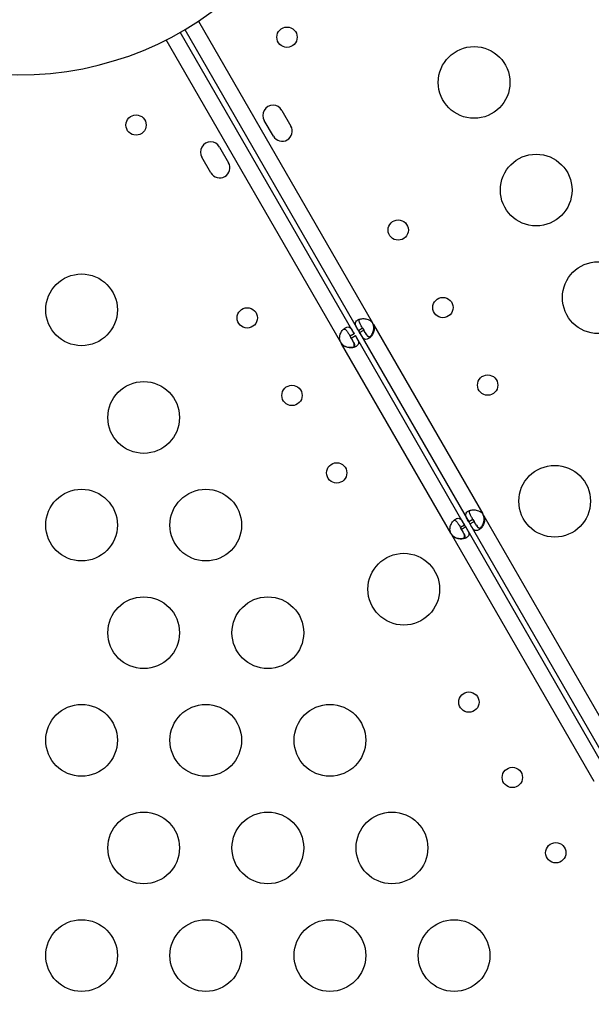
# Model space of a CAD drawing. Units: millimetres. Extents: x 36381 to 48471, y 21512 to 31904.
# Drawn here: x 42283 to 42522, y 25554 to 25966 of the extents above; entities that cross this region are included whole.
import ezdxf

# ---------------------------------------------------------------- set-up
doc = ezdxf.new("R2010")
doc.units = ezdxf.units.MM
doc.header["$MEASUREMENT"] = 0
doc.styles.get("Standard").update_dxf_attribs({"font": 'arial.ttf'})
doc.dimstyles.new('ISO-25', dxfattribs={"dimtxt": 300, "dimasz": 300, "dimexe": 1.25, "dimexo": 0.625, "dimtad": 1, "dimtxsty": 'Standard', "dimcen": 2.5, "dimadec": 0, "dimazin": 0, "dimtfac": 1, "dimtmove": 0, "dimatfit": 3, "dimfxl": 1, "dimarcsym": 0})

# ---------------------------------------------------------------- blocks, each defined once
blk = doc.blocks.new('*D3')
at = {"color": 0, "lineweight": -2, "transparency": 16777216}
for p, q in [((36999.3, 31325.3), (36999.3, 31446.55)), ((48362.89, 31325.3), (48362.89, 31446.55)), ((37219.3, 31445.3), (48142.89, 31445.3))]:
    blk.add_line(p, q, dxfattribs=at)
at = {"color": 0, "transparency": 16777216}
for points in [[(37219.3, 31481.96), (37219.3, 31408.63), (36999.3, 31445.3)], [(48142.89, 31481.96), (48142.89, 31408.63), (48362.89, 31445.3)]]:
    blk.add_solid(points, dxfattribs=at)
at = {"layer": 'Defpoints', "color": 0, "transparency": 16777216}
for p in [(48362.89, 31445.3), (36999.3, 24702.5), (48362.89, 24248.75)]:
    blk.add_point(p, dxfattribs=at)
at = {"color": 0, "lineweight": 18, "transparency": 16777216, "insert": (42681.09, 31674), "char_height": 350, "attachment_point": 5}
blk.add_mtext('1110', dxfattribs=at)
blk = doc.blocks.new('*D4')
at = {"color": 0, "lineweight": -2, "transparency": 16777216}
for p, q in [((36959.86, 31285.41), (36838.61, 31285.41)), ((36839.86, 31065.41), (36839.86, 21746.37)), ((36959.86, 21526.37), (36838.61, 21526.37))]:
    blk.add_line(p, q, dxfattribs=at)
at = {"color": 0, "transparency": 16777216}
for points in [[(36803.19, 31065.41), (36876.53, 31065.41), (36839.86, 31285.41)], [(36803.19, 21746.37), (36876.53, 21746.37), (36839.86, 21526.37)]]:
    blk.add_solid(points, dxfattribs=at)
at = {"layer": 'Defpoints', "color": 0, "transparency": 16777216}
for p in [(42332.05, 31285.41), (36839.86, 21526.37), (46326.04, 21526.37)]:
    blk.add_point(p, dxfattribs=at)
at = {"color": 0, "lineweight": 18, "transparency": 16777216, "insert": (36611.16, 26405.89), "char_height": 350, "attachment_point": 5, "rotation": 90}
blk.add_mtext('975', dxfattribs=at)

msp = doc.modelspace()

# ---------------------------------------------------------------- linework, layer by layer
for p, q in [((42357.946, 25965.516), (42430.736, 25839.44)), ((42423.164, 25834.808), (42350.377, 25960.88)), ((42352.257, 25961.969), (42424.933, 25836.09)), ((42417.362, 25831.458), (42344.47, 25957.71)), ((42392.87, 25928.218), (42396.662, 25921.65)), ((42389.301, 25917.4), (42385.509, 25923.968)), ((42366.771, 25912.89), (42370.564, 25906.321)), ((42363.202, 25902.071), (42359.41, 25908.64)), ((42431.068, 25838.864), (42431.192, 25838.649)), ((42423.164, 25834.808), (42421.432, 25833.808)), ((42426.665, 25837.09), (42424.933, 25836.09)), ((42424.933, 25836.09), (42425.39, 25835.299)), ((42425.39, 25835.299), (42427.122, 25836.299)), ((42425.39, 25835.299), (42471.108, 25756.112)), ((42426.665, 25837.09), (42427.122, 25836.299)), ((42431.192, 25838.649), (42476.911, 25759.462)), ((42417.819, 25830.667), (42417.694, 25830.883)), ((42463.537, 25751.48), (42417.819, 25830.667)), ((42421.889, 25833.017), (42421.432, 25833.808)), ((42421.889, 25833.017), (42423.621, 25834.017)), ((42469.339, 25754.83), (42423.621, 25834.017)), ((42472.84, 25757.112), (42471.108, 25756.112)), ((42472.84, 25757.112), (42473.297, 25756.321)), ((42477.243, 25758.887), (42477.367, 25758.671)), ((42477.367, 25758.671), (42536.881, 25655.591)), ((42469.339, 25754.83), (42467.607, 25753.83)), ((42468.064, 25753.039), (42467.607, 25753.83)), ((42468.064, 25753.039), (42469.796, 25754.039)), ((42469.796, 25754.039), (42469.339, 25754.83)), ((42529.31, 25650.959), (42469.796, 25754.039)), ((42471.108, 25756.112), (42471.565, 25755.321)), ((42471.565, 25755.321), (42473.297, 25756.321)), ((42471.565, 25755.321), (42531.078, 25652.241)), ((42463.994, 25750.689), (42463.869, 25750.905)), ((42523.507, 25647.61), (42463.994, 25750.689))]:
    msp.add_line(p, q)
for centre, radius in [((42395.015, 25958.816), 4.25), ((42473.328, 25939.907), 15), ((42331.837, 25922.086), 4.25), ((42499.309, 25894.907), 15), ((42441.57, 25878.18), 4.25), ((42525.29, 25849.907), 15), ((42309.056, 25844.81), 15), ((42460.284, 25845.766), 4.25), ((42378.392, 25841.45), 4.25), ((42335.036, 25799.81), 15), ((42478.999, 25813.352), 4.25), ((42397.106, 25809.036), 4.25), ((42415.821, 25776.621), 4.25), ((42507.046, 25764.771), 15), ((42309.056, 25754.81), 15), ((42361.017, 25754.81), 15), ((42443.892, 25728), 15), ((42335.036, 25709.81), 15), ((42386.998, 25709.81), 15), ((42471.157, 25680.775), 4.25), ((42309.056, 25664.81), 15), ((42361.017, 25664.81), 15), ((42412.979, 25664.81), 15), ((42489.334, 25649.292), 4.25), ((42335.036, 25619.81), 15), ((42386.998, 25619.81), 15), ((42438.959, 25619.81), 15), ((42507.511, 25617.809), 4.25), ((42309.056, 25574.81), 15), ((42361.017, 25574.81), 15), ((42412.979, 25574.81), 15), ((42464.94, 25574.81), 15)]:
    msp.add_circle(centre, radius)
for centre, radius, start, end in [((42282.854, 26079.623), 136.598, 91.8709, 87.67546), ((42389.189, 25926.093), 4.25, 30, 210), ((42392.982, 25919.525), 4.25, 210, 30), ((42363.091, 25910.765), 4.25, 30, 210), ((42366.883, 25904.196), 4.25, 210, 30), ((42427.087, 25836.806), 4.5, 24.17565, 35.82435), ((42426.958, 25837.031), 4.5, 24.04237, 28.11058), ((42421.467, 25833.301), 4.5, 204.17565, 215.82435), ((42421.337, 25833.525), 4.5, 211.88942, 215.95763), ((42473.262, 25756.828), 4.5, 24.17565, 35.82435), ((42473.133, 25757.054), 4.5, 24.04237, 28.11058), ((42467.642, 25753.323), 4.5, 204.17565, 215.82435), ((42467.512, 25753.547), 4.5, 211.88942, 215.95763)]:
    msp.add_arc(centre, radius, start, end)
at = {"lineweight": 18}
msp.add_open_spline([(37294.108, 23636.901), (37355.157, 23520.938), (37487.584, 23310.782), (37836.087, 22656.457), (38871.995, 21507.831), (39931.476, 22942.681), (41016.556, 22378.581), (41665.605, 21962.19), (42283.053, 22008.865), (42901.241, 21951.967), (43746.333, 22698.899), (45167.8, 22289.185), (46417.989, 21101.754), (47475.027, 22146.08), (47840.554, 22852.755), (48272.423, 23525.361), (48613.588, 24937.485), (46546.593, 25741.873), (44082.649, 26864.889), (45221.419, 28888.589), (44581.249, 30073.982), (43791.537, 30887.172), (42318.285, 31552.98), (40442.025, 30787.606), (39847.253, 29361.809), (39879.994, 28588.296), (39866.697, 28101.669), (39977.672, 26952.805), (38590.1, 25982.681), (36739.555, 25342.117), (37047.48, 24105.374), (37294.108, 23636.901)], degree=3, knots=[0, 0, 0, 0, 378.9111793, 756.1185722, 2286.8523017, 3703.6653849, 4470.0612223, 5618.1115194, 5959.8855508, 6302.0195308, 7450.1070572, 8928.7925723, 10345.6056556, 11876.339385, 12331.4345956, 12785.0183561, 14315.7520856, 15732.5651688, 18832.6271184, 20329.6299457, 21477.6802428, 22587.2361249, 23735.286422, 26131.344995, 27662.0787244, 28052.6679916, 28446.419439, 29132.4195924, 31371.9359892, 32788.7490724, 34319.4828019, 34319.4828019, 34319.4828019, 34319.4828019], dxfattribs=at)
for points, knots in [([(42424.933, 25836.09), (42424.747, 25836.412), (42424.559, 25836.74), (42424.246, 25837.307), (42424.111, 25837.561), (42423.966, 25837.871), (42423.881, 25838.053), (42423.651, 25838.699), (42423.603, 25839.064), (42423.708, 25839.701), (42423.864, 25839.976), (42424.262, 25840.349), (42424.427, 25840.467), (42424.805, 25840.684), (42425.016, 25840.782), (42425.686, 25841.023), (42426.184, 25841.123), (42427.005, 25841.157), (42427.29, 25841.148), (42427.874, 25841.086), (42428.176, 25841.032), (42429.146, 25840.765), (42429.561, 25840.488), (42430.006, 25840.182), (42430.39, 25839.813), (42430.736, 25839.44)], [-0.42066716, -0.42066716, -0.42066716, -0.42066716, -0.37245197, -0.37245197, -0.33222878, -0.33222878, -0.31869267, -0.31869267, -0.29266614, -0.29266614, -0.26629547, -0.26629547, -0.25229234, -0.25229234, -0.23829384, -0.23829384, -0.21190231, -0.21190231, -0.19834591, -0.19834591, -0.1844594, -0.1844594, -0.15275557, -0.15275557, -0.000001, -0.000001, -0.000001, -0.000001]), ([(42426.665, 25837.09), (42426.417, 25837.52), (42426.149, 25837.985), (42425.686, 25838.84), (42425.55, 25839.134), (42425.411, 25839.497), (42425.378, 25839.592), (42425.302, 25839.847), (42425.268, 25840.007), (42425.233, 25840.396), (42425.262, 25840.612), (42425.379, 25840.846), (42425.405, 25840.888), (42425.433, 25840.928)], [-1.81952755, -1.81952755, -1.81952755, -1.81952755, -1.64481709, -1.64481709, -1.45887614, -1.45887614, -1.39252935, -1.39252935, -1.27814234, -1.27814234, -1.09810547, -1.09810547, -1.05674612, -1.05674612, -1.05674612, -1.05674612]), ([(42429.701, 25833.538), (42430, 25833.814), (42430.282, 25834.149), (42430.681, 25834.776), (42430.815, 25835.027), (42431.055, 25835.563), (42431.16, 25835.852), (42431.416, 25836.824), (42431.384, 25837.322), (42431.344, 25837.861), (42431.217, 25838.378), (42431.068, 25838.864)], [-0.2344824, -0.2344824, -0.2344824, -0.2344824, -0.2119016, -0.2119016, -0.1983441, -0.1983441, -0.18445153, -0.18445153, -0.15275377, -0.15275377, -0.000001, -0.000001, -0.000001, -0.000001]), ([(42417.362, 25831.458), (42417.244, 25831.82), (42417.146, 25832.199), (42417.048, 25832.89), (42417.032, 25833.214), (42417.079, 25833.635), (42417.112, 25833.884), (42417.351, 25834.801), (42417.608, 25835.343), (42418.188, 25836.254), (42418.525, 25836.633), (42419.069, 25837.09), (42419.26, 25837.223), (42419.637, 25837.439), (42419.821, 25837.522), (42420.343, 25837.678), (42420.659, 25837.673), (42421.117, 25837.497), (42421.266, 25837.409), (42421.561, 25837.18), (42421.706, 25837.036), (42422.176, 25836.481), (42422.401, 25836.094), (42422.658, 25835.68), (42422.916, 25835.238), (42423.164, 25834.808)], [-0.42066713, -0.42066713, -0.42066713, -0.42066713, -0.37245195, -0.37245195, -0.33222877, -0.33222877, -0.31869266, -0.31869266, -0.29266613, -0.29266613, -0.26629546, -0.26629546, -0.25229233, -0.25229233, -0.23829383, -0.23829383, -0.21190231, -0.21190231, -0.19834591, -0.19834591, -0.1844594, -0.1844594, -0.15275557, -0.15275557, -0.000001, -0.000001, -0.000001, -0.000001]), ([(42418.724, 25836.794), (42418.767, 25836.798), (42418.811, 25836.799), (42419.066, 25836.789), (42419.267, 25836.71), (42419.586, 25836.491), (42419.707, 25836.384), (42419.96, 25836.123), (42420.091, 25835.96), (42420.317, 25835.65), (42420.41, 25835.512), (42420.606, 25835.207), (42420.717, 25835.028), (42421.069, 25834.435), (42421.259, 25834.108), (42421.432, 25833.808)], [-0.7745132, -0.7745132, -0.7745132, -0.7745132, -0.73804814, -0.73804814, -0.55930107, -0.55930107, -0.44595939, -0.44595939, -0.31066518, -0.31066518, -0.21325445, -0.21325445, -0.10545145, -0.10545145, -0.000001, -0.000001, -0.000001, -0.000001]), ([(42431.192, 25838.649), (42431.311, 25838.287), (42431.408, 25837.907), (42431.506, 25837.216), (42431.522, 25836.893), (42431.475, 25836.472), (42431.442, 25836.222), (42431.203, 25835.306), (42430.946, 25834.764), (42430.366, 25833.853), (42430.03, 25833.474), (42429.485, 25833.017), (42429.294, 25832.884), (42428.918, 25832.667), (42428.733, 25832.584), (42428.212, 25832.429), (42427.896, 25832.434), (42427.437, 25832.609), (42427.288, 25832.697), (42426.994, 25832.927), (42426.848, 25833.07), (42426.378, 25833.626), (42426.153, 25834.013), (42425.896, 25834.427), (42425.638, 25834.869), (42425.39, 25835.299)], [-0.42066714, -0.42066714, -0.42066714, -0.42066714, -0.37245195, -0.37245195, -0.33222877, -0.33222877, -0.31869265, -0.31869265, -0.29266613, -0.29266613, -0.26629546, -0.26629546, -0.25229233, -0.25229233, -0.23829383, -0.23829383, -0.21190231, -0.21190231, -0.19834591, -0.19834591, -0.1844594, -0.1844594, -0.15275557, -0.15275557, -0.000001, -0.000001, -0.000001, -0.000001]), ([(42426.987, 25836.533), (42427.235, 25836.103), (42427.503, 25835.639), (42428.012, 25834.811), (42428.198, 25834.546), (42428.443, 25834.241), (42428.509, 25834.165), (42428.692, 25833.971), (42428.814, 25833.86), (42429.134, 25833.633), (42429.335, 25833.549), (42429.76, 25833.522), (42429.974, 25833.579), (42430.2, 25833.707), (42430.21, 25833.712), (42430.22, 25833.718)], [-1.96024095, -1.96024095, -1.96024095, -1.96024095, -1.76921976, -1.76921976, -1.56652583, -1.56652583, -1.49449554, -1.49449554, -1.37009346, -1.37009346, -1.17466809, -1.17466809, -0.97935778, -0.97935778, -0.97074031, -0.97074031, -0.97074031, -0.97074031]), ([(42429.83, 25833.313), (42429.787, 25833.309), (42429.744, 25833.308), (42429.488, 25833.318), (42429.287, 25833.397), (42428.968, 25833.616), (42428.847, 25833.722), (42428.595, 25833.984), (42428.463, 25834.146), (42428.237, 25834.457), (42428.144, 25834.594), (42427.948, 25834.899), (42427.837, 25835.079), (42427.485, 25835.671), (42427.295, 25835.998), (42427.122, 25836.299)], [-0.7745132, -0.7745132, -0.7745132, -0.7745132, -0.73804815, -0.73804815, -0.55930108, -0.55930108, -0.44595939, -0.44595939, -0.31066518, -0.31066518, -0.21325446, -0.21325446, -0.10545145, -0.10545145, -0.000001, -0.000001, -0.000001, -0.000001]), ([(42417.694, 25830.883), (42417.949, 25830.6), (42418.23, 25830.326), (42418.78, 25829.897), (42419.054, 25829.722), (42419.442, 25829.554), (42419.675, 25829.458), (42420.588, 25829.209), (42421.186, 25829.161), (42422.181, 25829.207), (42422.606, 25829.283), (42422.99, 25829.403)], [-0.42088411, -0.42088411, -0.42088411, -0.42088411, -0.3725314, -0.3725314, -0.33219857, -0.33219857, -0.31864612, -0.31864612, -0.29262409, -0.29262409, -0.27033325, -0.27033325, -0.27033325, -0.27033325]), ([(42423.621, 25834.017), (42423.807, 25833.694), (42423.995, 25833.367), (42424.308, 25832.8), (42424.443, 25832.545), (42424.588, 25832.235), (42424.673, 25832.054), (42424.903, 25831.408), (42424.951, 25831.042), (42424.846, 25830.406), (42424.691, 25830.131), (42424.292, 25829.758), (42424.127, 25829.64), (42423.749, 25829.423), (42423.538, 25829.324), (42422.869, 25829.083), (42422.371, 25828.983), (42421.549, 25828.949), (42421.264, 25828.959), (42420.68, 25829.021), (42420.378, 25829.074), (42419.408, 25829.341), (42418.994, 25829.618), (42418.548, 25829.924), (42418.165, 25830.293), (42417.819, 25830.667)], [-0.42066714, -0.42066714, -0.42066714, -0.42066714, -0.37245195, -0.37245195, -0.33222877, -0.33222877, -0.31869266, -0.31869266, -0.29266613, -0.29266613, -0.26629546, -0.26629546, -0.25229233, -0.25229233, -0.23829383, -0.23829383, -0.21190231, -0.21190231, -0.19834591, -0.19834591, -0.1844594, -0.1844594, -0.15275557, -0.15275557, -0.000001, -0.000001, -0.000001, -0.000001]), ([(42422.576, 25829.044), (42422.579, 25829.046), (42422.582, 25829.048), (42422.803, 25829.175), (42422.963, 25829.33), (42423.159, 25829.709), (42423.19, 25829.923), (42423.158, 25830.311), (42423.125, 25830.47), (42423.023, 25830.82), (42422.948, 25831.016), (42422.791, 25831.367), (42422.718, 25831.517), (42422.56, 25831.823), (42422.461, 25832.008), (42422.115, 25832.624), (42421.927, 25832.951), (42421.754, 25833.251)], [-1.0378077, -1.0378077, -1.0378077, -1.0378077, -1.0348338, -1.0348338, -0.8266427, -0.8266427, -0.6195075, -0.6195075, -0.4878509, -0.4878509, -0.3308617, -0.3308617, -0.2183344, -0.2183344, -0.105218, -0.105218, -0.000001, -0.000001, -0.000001, -0.000001]), ([(42421.889, 25833.017), (42422.137, 25832.587), (42422.405, 25832.122), (42422.868, 25831.266), (42423.004, 25830.972), (42423.144, 25830.609), (42423.176, 25830.514), (42423.252, 25830.259), (42423.286, 25830.099), (42423.321, 25829.71), (42423.292, 25829.495), (42423.175, 25829.261), (42423.15, 25829.219), (42423.121, 25829.179)], [-1.81952751, -1.81952751, -1.81952751, -1.81952751, -1.64481705, -1.64481705, -1.45887611, -1.45887611, -1.39252932, -1.39252932, -1.27814232, -1.27814232, -1.09810545, -1.09810545, -1.0567461, -1.0567461, -1.0567461, -1.0567461]), ([(42471.108, 25756.112), (42470.922, 25756.435), (42470.734, 25756.762), (42470.421, 25757.329), (42470.286, 25757.584), (42470.141, 25757.894), (42470.056, 25758.076), (42469.826, 25758.721), (42469.778, 25759.087), (42469.883, 25759.723), (42470.039, 25759.998), (42470.437, 25760.371), (42470.602, 25760.489), (42470.98, 25760.707), (42471.191, 25760.805), (42471.861, 25761.046), (42472.359, 25761.146), (42473.18, 25761.18), (42473.465, 25761.17), (42474.049, 25761.108), (42474.351, 25761.055), (42475.321, 25760.788), (42475.736, 25760.511), (42476.181, 25760.205), (42476.565, 25759.836), (42476.911, 25759.462)], [-0.42066717, -0.42066717, -0.42066717, -0.42066717, -0.37245198, -0.37245198, -0.33222879, -0.33222879, -0.31869267, -0.31869267, -0.29266615, -0.29266615, -0.26629548, -0.26629548, -0.25229234, -0.25229234, -0.23829384, -0.23829384, -0.21190232, -0.21190232, -0.19834592, -0.19834592, -0.1844594, -0.1844594, -0.15275557, -0.15275557, -0.000001, -0.000001, -0.000001, -0.000001]), ([(42472.84, 25757.112), (42472.592, 25757.542), (42472.324, 25758.007), (42471.861, 25758.863), (42471.725, 25759.157), (42471.586, 25759.52), (42471.553, 25759.615), (42471.477, 25759.87), (42471.443, 25760.03), (42471.408, 25760.419), (42471.437, 25760.634), (42471.554, 25760.868), (42471.58, 25760.91), (42471.608, 25760.95)], [-1.81952754, -1.81952754, -1.81952754, -1.81952754, -1.64481708, -1.64481708, -1.45887613, -1.45887613, -1.39252934, -1.39252934, -1.27814234, -1.27814234, -1.09810547, -1.09810547, -1.05674612, -1.05674612, -1.05674612, -1.05674612]), ([(42463.537, 25751.48), (42463.419, 25751.842), (42463.321, 25752.222), (42463.223, 25752.913), (42463.207, 25753.236), (42463.254, 25753.657), (42463.287, 25753.907), (42463.526, 25754.823), (42463.783, 25755.365), (42464.363, 25756.276), (42464.7, 25756.655), (42465.244, 25757.113), (42465.435, 25757.245), (42465.812, 25757.462), (42465.996, 25757.545), (42466.518, 25757.7), (42466.834, 25757.695), (42467.292, 25757.52), (42467.441, 25757.432), (42467.736, 25757.203), (42467.881, 25757.059), (42468.351, 25756.503), (42468.576, 25756.116), (42468.833, 25755.702), (42469.091, 25755.26), (42469.339, 25754.83)], [-0.42066715, -0.42066715, -0.42066715, -0.42066715, -0.37245196, -0.37245196, -0.33222878, -0.33222878, -0.31869266, -0.31869266, -0.29266614, -0.29266614, -0.26629547, -0.26629547, -0.25229233, -0.25229233, -0.23829384, -0.23829384, -0.21190231, -0.21190231, -0.19834591, -0.19834591, -0.1844594, -0.1844594, -0.15275557, -0.15275557, -0.000001, -0.000001, -0.000001, -0.000001]), ([(42464.899, 25756.816), (42464.942, 25756.82), (42464.986, 25756.821), (42465.241, 25756.811), (42465.442, 25756.732), (42465.761, 25756.513), (42465.882, 25756.407), (42466.135, 25756.145), (42466.266, 25755.983), (42466.492, 25755.673), (42466.585, 25755.535), (42466.781, 25755.23), (42466.892, 25755.051), (42467.244, 25754.458), (42467.434, 25754.131), (42467.607, 25753.83)], [-0.7745132, -0.7745132, -0.7745132, -0.7745132, -0.73804815, -0.73804815, -0.55930107, -0.55930107, -0.44595939, -0.44595939, -0.31066518, -0.31066518, -0.21325445, -0.21325445, -0.10545145, -0.10545145, -0.000001, -0.000001, -0.000001, -0.000001]), ([(42477.367, 25758.671), (42477.486, 25758.309), (42477.583, 25757.93), (42477.681, 25757.239), (42477.697, 25756.915), (42477.65, 25756.495), (42477.617, 25756.245), (42477.378, 25755.328), (42477.121, 25754.787), (42476.541, 25753.875), (42476.205, 25753.496), (42475.66, 25753.039), (42475.469, 25752.906), (42475.093, 25752.69), (42474.908, 25752.607), (42474.387, 25752.451), (42474.071, 25752.456), (42473.612, 25752.632), (42473.463, 25752.72), (42473.169, 25752.949), (42473.023, 25753.093), (42472.553, 25753.648), (42472.328, 25754.035), (42472.071, 25754.45), (42471.813, 25754.891), (42471.565, 25755.321)], [-0.42066714, -0.42066714, -0.42066714, -0.42066714, -0.37245195, -0.37245195, -0.33222877, -0.33222877, -0.31869265, -0.31869265, -0.29266613, -0.29266613, -0.26629546, -0.26629546, -0.25229233, -0.25229233, -0.23829383, -0.23829383, -0.21190231, -0.21190231, -0.19834591, -0.19834591, -0.1844594, -0.1844594, -0.15275557, -0.15275557, -0.000001, -0.000001, -0.000001, -0.000001]), ([(42473.162, 25756.555), (42473.41, 25756.125), (42473.678, 25755.661), (42474.187, 25754.834), (42474.373, 25754.568), (42474.618, 25754.264), (42474.684, 25754.188), (42474.867, 25753.993), (42474.989, 25753.883), (42475.309, 25753.656), (42475.51, 25753.572), (42475.935, 25753.544), (42476.149, 25753.602), (42476.375, 25753.729), (42476.385, 25753.735), (42476.395, 25753.741)], [-1.96024102, -1.96024102, -1.96024102, -1.96024102, -1.76921982, -1.76921982, -1.56652588, -1.56652588, -1.49449559, -1.49449559, -1.37009351, -1.37009351, -1.17466813, -1.17466813, -0.97935781, -0.97935781, -0.97074034, -0.97074034, -0.97074034, -0.97074034]), ([(42475.876, 25753.56), (42476.175, 25753.836), (42476.457, 25754.171), (42476.856, 25754.799), (42476.99, 25755.05), (42477.23, 25755.586), (42477.335, 25755.874), (42477.591, 25756.847), (42477.559, 25757.345), (42477.519, 25757.883), (42477.392, 25758.4), (42477.243, 25758.887)], [-0.23448241, -0.23448241, -0.23448241, -0.23448241, -0.21190161, -0.21190161, -0.1983441, -0.1983441, -0.18445153, -0.18445153, -0.15275377, -0.15275377, -0.000001, -0.000001, -0.000001, -0.000001]), ([(42469.796, 25754.039), (42469.982, 25753.717), (42470.17, 25753.389), (42470.483, 25752.822), (42470.618, 25752.568), (42470.763, 25752.258), (42470.848, 25752.076), (42471.078, 25751.43), (42471.126, 25751.065), (42471.021, 25750.428), (42470.866, 25750.153), (42470.467, 25749.78), (42470.302, 25749.662), (42469.924, 25749.445), (42469.713, 25749.347), (42469.044, 25749.106), (42468.546, 25749.006), (42467.724, 25748.972), (42467.439, 25748.981), (42466.855, 25749.043), (42466.553, 25749.097), (42465.583, 25749.364), (42465.169, 25749.641), (42464.723, 25749.947), (42464.34, 25750.316), (42463.994, 25750.689)], [-0.42066713, -0.42066713, -0.42066713, -0.42066713, -0.37245195, -0.37245195, -0.33222877, -0.33222877, -0.31869265, -0.31869265, -0.29266613, -0.29266613, -0.26629546, -0.26629546, -0.25229233, -0.25229233, -0.23829383, -0.23829383, -0.21190231, -0.21190231, -0.19834591, -0.19834591, -0.1844594, -0.1844594, -0.15275557, -0.15275557, -0.000001, -0.000001, -0.000001, -0.000001]), ([(42468.751, 25749.067), (42468.754, 25749.069), (42468.757, 25749.071), (42468.978, 25749.197), (42469.138, 25749.352), (42469.334, 25749.732), (42469.365, 25749.946), (42469.333, 25750.333), (42469.3, 25750.492), (42469.198, 25750.843), (42469.123, 25751.039), (42468.966, 25751.39), (42468.893, 25751.539), (42468.735, 25751.846), (42468.636, 25752.031), (42468.29, 25752.646), (42468.102, 25752.973), (42467.929, 25753.273)], [-1.0378077, -1.0378077, -1.0378077, -1.0378077, -1.0348338, -1.0348338, -0.8266427, -0.8266427, -0.6195074, -0.6195074, -0.4878509, -0.4878509, -0.3308617, -0.3308617, -0.2183344, -0.2183344, -0.105218, -0.105218, -0.000001, -0.000001, -0.000001, -0.000001]), ([(42468.064, 25753.039), (42468.312, 25752.609), (42468.58, 25752.144), (42469.043, 25751.289), (42469.179, 25750.995), (42469.319, 25750.632), (42469.351, 25750.537), (42469.427, 25750.282), (42469.461, 25750.122), (42469.496, 25749.733), (42469.467, 25749.518), (42469.35, 25749.283), (42469.325, 25749.241), (42469.296, 25749.201)], [-1.8195275, -1.8195275, -1.8195275, -1.8195275, -1.64481705, -1.64481705, -1.4588761, -1.4588761, -1.39252931, -1.39252931, -1.27814231, -1.27814231, -1.09810545, -1.09810545, -1.0567461, -1.0567461, -1.0567461, -1.0567461]), ([(42476.005, 25753.335), (42475.962, 25753.331), (42475.919, 25753.33), (42475.663, 25753.341), (42475.462, 25753.419), (42475.143, 25753.638), (42475.022, 25753.745), (42474.77, 25754.006), (42474.638, 25754.169), (42474.412, 25754.479), (42474.319, 25754.617), (42474.123, 25754.922), (42474.012, 25755.101), (42473.66, 25755.694), (42473.47, 25756.021), (42473.297, 25756.321)], [-0.77451321, -0.77451321, -0.77451321, -0.77451321, -0.73804815, -0.73804815, -0.55930108, -0.55930108, -0.44595939, -0.44595939, -0.31066518, -0.31066518, -0.21325446, -0.21325446, -0.10545145, -0.10545145, -0.000001, -0.000001, -0.000001, -0.000001]), ([(42463.869, 25750.905), (42464.124, 25750.622), (42464.405, 25750.348), (42464.955, 25749.919), (42465.229, 25749.745), (42465.617, 25749.576), (42465.85, 25749.48), (42466.763, 25749.231), (42467.361, 25749.184), (42468.356, 25749.229), (42468.781, 25749.306), (42469.165, 25749.425)], [-0.42088411, -0.42088411, -0.42088411, -0.42088411, -0.3725314, -0.3725314, -0.33219857, -0.33219857, -0.31864613, -0.31864613, -0.29262409, -0.29262409, -0.27033325, -0.27033325, -0.27033325, -0.27033325])]:
    msp.add_open_spline(points, degree=3, knots=knots)
for points in [[(42431.405, 25837.858), (42431.313, 25838.191), (42431.19, 25838.544), (42431.068, 25838.864)], [(42417.694, 25830.883), (42417.91, 25830.611), (42418.152, 25830.332), (42418.408, 25830.079)], [(42477.58, 25757.88), (42477.488, 25758.213), (42477.365, 25758.567), (42477.243, 25758.887)], [(42463.869, 25750.905), (42464.085, 25750.634), (42464.327, 25750.354), (42464.583, 25750.102)]]:
    msp.add_open_spline(points, degree=3)

# ---------------------------------------------------------------- dimensions: what is measured, and where the dimension line sits
dim = msp.add_linear_dim(base=(48362.889, 31445.298), p1=(36999.298, 24702.499), p2=(48362.889, 24248.754), text='1110', dimstyle='ISO-25', override={"dimtxt": 350, "dimasz": 220, "dimgap": 50, "dimtad": 2, "dimfxl": 120, "dimfxlon": 1}, dxfattribs=at)
dim.commit()
dim.dimension.update_dxf_attribs({"geometry": '*D3', "text_midpoint": (42681.093, 31673.998)})
dim = msp.add_linear_dim(base=(36839.861, 21526.367), p1=(42332.053, 31285.41), p2=(46326.042, 21526.367), angle=90, text='975', dimstyle='ISO-25', override={"dimtxt": 350, "dimasz": 220, "dimgap": 50, "dimtad": 2, "dimfxl": 120, "dimfxlon": 1}, dxfattribs=at)
dim.commit()
dim.dimension.update_dxf_attribs({"geometry": '*D4', "text_midpoint": (36611.161, 26405.889)})

doc.saveas('drawing.dxf')
